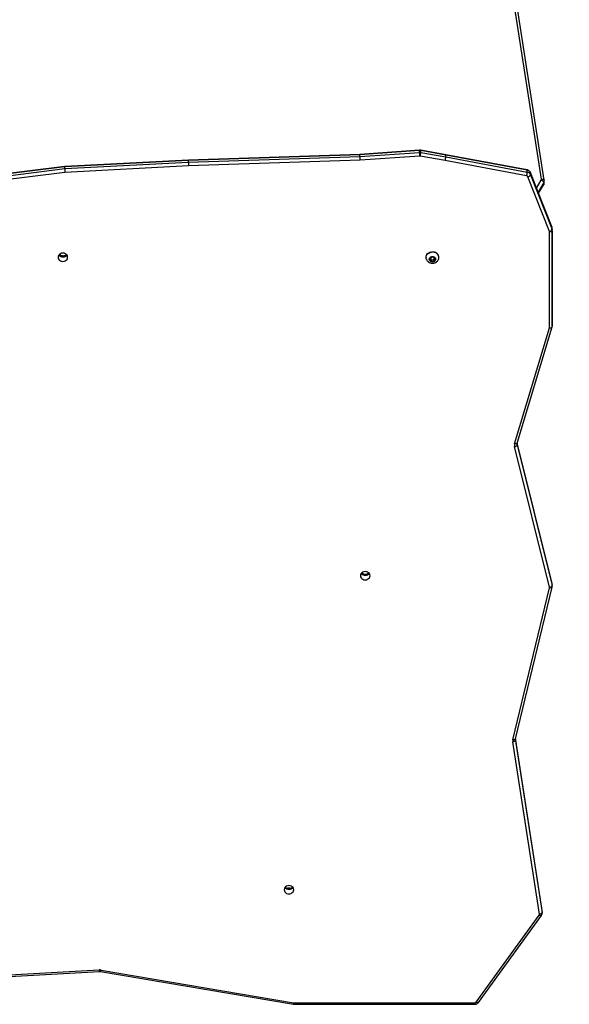
# Model space of a CAD drawing. Units: millimetres. Extents: x 3475 to 5453, y -1301 to 100.
# Drawn here: x 4572 to 4632, y -575 to -467 of the extents above; entities that cross this region are included whole.
import ezdxf

# ---------------------------------------------------------------- set-up
doc = ezdxf.new("R2010")
doc.units = ezdxf.units.MM
doc.header["$LTSCALE"] = 100
doc.header["$PDSIZE"] = -1
doc.layers.add('VP-DIM', color=7, linetype='Continuous')
doc.layers.add('VP-HIC', color=6, linetype='Continuous')
doc.layers.add('VP-EQ', color=7, linetype='Continuous', true_color=0x8a3492)
doc.dimstyles.get("Standard").update_dxf_attribs({"dimtxt": 14, "dimasz": 20, "dimexe": 20, "dimexo": 50, "dimgap": 20, "dimtad": 0, "dimdec": 0, "dimzin": 0, "dimdsep": 46, "dimtxsty": 'Standard', "dimcen": -0.09, "dimadec": 0, "dimazin": 0, "dimtfac": 1, "dimtdec": 4, "dimtofl": 0, "dimtmove": 0, "dimatfit": 3, "dimfxl": 70, "dimfxlon": 1, "dimtolj": 1, "dimtzin": 0, "dimarcsym": 0})

# ---------------------------------------------------------------- blocks, each defined once
blk = doc.blocks.new('*D263')
at = {"layer": 'Defpoints', "color": 0}
for p in [(4966.22, -4.42), (4000.06, -449.13), (4966.22, -887.02)]:
    blk.add_point(p, dxfattribs=at)
at = {"layer": 'VP-DIM', "color": 0, "lineweight": -2}
for p, q in [((4000.06, -74.42), (4000.06, 15.58)), ((4966.22, -74.42), (4966.22, 15.58)), ((4020.06, -4.42), (4436.47, -4.42)), ((4946.22, -4.42), (4529.81, -4.42))]:
    blk.add_line(p, q, dxfattribs=at)
at = {"layer": 'VP-DIM', "color": 0}
for points in [[(4020.06, -1.09), (4020.06, -7.75), (4000.06, -4.42)], [(4946.22, -7.75), (4946.22, -1.09), (4966.22, -4.42)]]:
    blk.add_solid(points, dxfattribs=at)
at = {"layer": 'VP-DIM', "color": 0, "insert": (4483.14, -4.42), "char_height": 20, "attachment_point": 5}
blk.add_mtext('\\A1;966', dxfattribs=at)
blk = doc.blocks.new('*D264')
at = {"layer": 'Defpoints', "color": 0}
for p in [(5166.22, 80.08), (3800.06, -488.92), (5166.22, -909.92)]:
    blk.add_point(p, dxfattribs=at)
at = {"layer": 'VP-DIM', "color": 0, "lineweight": -2}
for p, q in [((3800.06, 10.08), (3800.06, 100.08)), ((5166.22, 10.08), (5166.22, 100.08)), ((3820.06, 80.08), (4432.46, 80.08)), ((5146.22, 80.08), (4539.12, 80.08))]:
    blk.add_line(p, q, dxfattribs=at)
at = {"layer": 'VP-DIM', "color": 0}
for points in [[(3820.06, 83.41), (3820.06, 76.75), (3800.06, 80.08)], [(5146.22, 76.75), (5146.22, 83.41), (5166.22, 80.08)]]:
    blk.add_solid(points, dxfattribs=at)
at = {"layer": 'VP-DIM', "color": 0, "insert": (4485.79, 80.08), "char_height": 20, "attachment_point": 5}
blk.add_mtext('\\A1;1366', dxfattribs=at)
blk = doc.blocks.new('*D265')
at = {"layer": 'Defpoints', "color": 0}
for p in [(4512.47, -60.88), (4666.03, -1301.41), (5433.25, -1301.41)]:
    blk.add_point(p, dxfattribs=at)
at = {"layer": 'VP-DIM', "color": 0, "lineweight": -2}
for p, q in [((5363.25, -60.88), (5453.25, -60.88)), ((5433.25, -80.88), (5433.25, -631.15)), ((5433.25, -1281.41), (5433.25, -731.15)), ((5363.25, -1301.41), (5453.25, -1301.41))]:
    blk.add_line(p, q, dxfattribs=at)
at = {"layer": 'VP-DIM', "color": 0}
for points in [[(5436.58, -80.88), (5429.92, -80.88), (5433.25, -60.88)], [(5429.92, -1281.41), (5436.58, -1281.41), (5433.25, -1301.41)]]:
    blk.add_solid(points, dxfattribs=at)
at = {"layer": 'VP-DIM', "color": 0, "insert": (5433.25, -681.15), "char_height": 20, "attachment_point": 5, "rotation": 90}
blk.add_mtext('\\A1;1241', dxfattribs=at)
blk = doc.blocks.new('*D266')
at = {"layer": 'Defpoints', "color": 0}
for p in [(4529.57, -210.88), (4622.99, -1151.59), (5330.28, -1151.59)]:
    blk.add_point(p, dxfattribs=at)
at = {"layer": 'VP-DIM', "color": 0, "lineweight": -2}
for p, q in [((5260.28, -210.88), (5350.28, -210.88)), ((5330.28, -230.88), (5330.28, -642.14)), ((5330.28, -1131.59), (5330.28, -728.81)), ((5260.28, -1151.59), (5350.28, -1151.59))]:
    blk.add_line(p, q, dxfattribs=at)
at = {"layer": 'VP-DIM', "color": 0}
for points in [[(5333.62, -230.88), (5326.95, -230.88), (5330.28, -210.88)], [(5326.95, -1131.59), (5333.62, -1131.59), (5330.28, -1151.59)]]:
    blk.add_solid(points, dxfattribs=at)
at = {"layer": 'VP-DIM', "color": 0, "insert": (5330.28, -685.48), "char_height": 20, "attachment_point": 5, "rotation": 90}
blk.add_mtext('\\A1;941', dxfattribs=at)
blk = doc.blocks.new('0301S2_')
at = {"color": 7, "linetype": 'Continuous', "lineweight": 25}
for p, q in [((4628.72, -484.33), (4625.61, -464.31)), ((4629.02, -484.44), (4625.91, -464.46)), ((4615.39, -481.16), (4608.86, -481.61)), ((4615.39, -481.2), (4608.86, -481.65)), ((4608.86, -481.85), (4615.39, -481.4)), ((4615.39, -481.4), (4615.39, -481.2)), ((4618.26, -481.65), (4615.52, -481.16)), ((4615.53, -481.4), (4615.53, -481.2)), ((4618.26, -481.69), (4615.53, -481.2)), ((4615.53, -481.4), (4618.26, -481.89)), ((4590.11, -482.23), (4576.58, -482.93)), ((4590.11, -482.27), (4576.58, -482.97)), ((4576.58, -483.17), (4590.11, -482.47)), ((4608.86, -481.61), (4590.11, -482.23)), ((4608.86, -481.65), (4590.11, -482.27)), ((4590.11, -482.47), (4608.86, -481.85)), ((4590.11, -482.47), (4590.11, -482.27)), ((4608.88, -482.26), (4590.12, -482.88)), ((4608.86, -481.85), (4608.86, -481.65)), ((4615.41, -481.81), (4608.88, -482.26)), ((4618.2, -482.29), (4615.47, -481.81)), ((4627.1, -483.96), (4618.2, -482.29)), ((4627.16, -483.31), (4618.26, -481.65)), ((4618.26, -481.89), (4618.26, -481.69)), ((4627.16, -483.35), (4618.26, -481.69)), ((4618.26, -481.89), (4627.16, -483.55)), ((4576.58, -482.97), (4555.13, -485.68)), ((4555.13, -485.88), (4576.58, -483.17)), ((4576.58, -482.93), (4555.14, -485.64)), ((4576.61, -483.58), (4555.17, -486.28)), ((4576.58, -483.17), (4576.58, -482.97)), ((4590.12, -482.88), (4576.61, -483.58)), ((4627.16, -483.55), (4627.16, -483.35)), ((4629.59, -490.05), (4627.25, -484.07)), ((4629.87, -489.59), (4627.53, -483.61)), ((4627.53, -483.84), (4627.53, -483.64)), ((4629.88, -489.62), (4627.53, -483.64)), ((4627.53, -483.84), (4629.88, -489.82)), ((4629.02, -484.5), (4629.02, -484.44)), ((4629.02, -484.44), (4629.02, -484.45)), ((4629.03, -484.71), (4629.03, -484.51)), ((4628.41, -485.87), (4628.96, -484.94)), ((4628.97, -484.9), (4628.97, -484.7)), ((4629.88, -489.82), (4629.88, -489.62)), ((4629.91, -489.96), (4629.91, -489.76)), ((4629.91, -500.25), (4629.91, -489.76)), ((4629.91, -489.96), (4629.91, -500.45)), ((4629.61, -500.57), (4629.61, -490.11)), ((4616.1, -492.87), (4616.1, -492.9)), ((4616.65, -492.88), (4616.51, -493.1)), ((4616.51, -493.1), (4616.66, -493.31)), ((4616.57, -493.01), (4616.66, -493.14)), ((4616.94, -492.87), (4616.65, -492.88)), ((4616.66, -493.14), (4616.95, -493.13)), ((4616.66, -493.14), (4616.66, -493.31)), ((4617.09, -493.08), (4616.94, -492.87)), ((4616.95, -493.13), (4617.03, -493)), ((4616.95, -493.3), (4617.09, -493.08)), ((4616.95, -493.13), (4616.95, -493.3)), ((4617.5, -492.9), (4617.5, -492.87)), ((4616.66, -493.31), (4616.95, -493.3)), ((4625.79, -513.26), (4629.61, -500.57)), ((4626.08, -513.19), (4629.9, -500.47)), ((4629.91, -500.45), (4629.91, -500.25)), ((4629.59, -528.96), (4625.78, -513.58)), ((4629.88, -528.54), (4626.08, -513.18)), ((4626.08, -513.37), (4629.88, -528.76)), ((4629.88, -528.76), (4629.88, -528.56)), ((4629.89, -528.85), (4629.89, -528.65)), ((4625.6, -545.64), (4629.59, -529.03)), ((4625.89, -545.56), (4629.88, -528.95)), ((4629.88, -528.95), (4629.89, -528.86)), ((4628.5, -564.72), (4625.59, -545.88)), ((4625.88, -545.63), (4625.89, -545.56)), ((4628.8, -564.32), (4625.89, -545.54)), ((4625.89, -545.69), (4628.8, -564.53)), ((4601.2, -561.88), (4601, -561.88)), ((4628.8, -564.33), (4628.8, -564.32)), ((4628.8, -564.53), (4628.8, -564.33)), ((4621.59, -574.35), (4628.47, -564.83)), ((4621.83, -574.38), (4628.71, -564.86)), ((4628.8, -564.59), (4628.8, -564.39)), ((4567.42, -571.55), (4580.36, -570.83)), ((4567.43, -571.7), (4580.37, -570.98)), ((4580.51, -570.99), (4601.6, -574.58)), ((4580.56, -570.84), (4601.62, -574.43)), ((4601.6, -574.58), (4621.42, -574.58)), ((4601.62, -574.43), (4621.42, -574.43))]:
    blk.add_line(p, q, dxfattribs=at)
at = {"color": 8, "linetype": 'Continuous', "lineweight": 25}
for p, q in [((4627.53, -483.64), (4627.53, -483.61)), ((4628.19, -485.31), (4628.7, -484.44)), ((4628.97, -484.7), (4628.36, -485.74)), ((4628.41, -485.86), (4628.97, -484.9)), ((4629.88, -489.62), (4629.87, -489.59)), ((4629.88, -528.56), (4626.08, -513.19)), ((4626.08, -513.37), (4626.08, -513.2)), ((4629.88, -528.56), (4629.88, -528.54)), ((4628.8, -564.33), (4625.89, -545.55)), ((4625.89, -545.69), (4625.89, -545.6)), ((4601, -561.88), (4601, -562)), ((4601.2, -561.88), (4601.2, -562)), ((4621.42, -574.58), (4621.42, -574.43))]:
    blk.add_line(p, q, dxfattribs=at)
at = {"color": 8, "linetype": 'Continuous', "lineweight": 25, "flags": 128}
for points in [[(4627.16, -483.35), (4627.16, -483.33), (4627.16, -483.31), (4627.16, -483.31)], [(4628.72, -484.33), (4628.78, -484.33), (4628.84, -484.33), (4628.89, -484.34), (4628.93, -484.35), (4628.97, -484.37), (4629, -484.39), (4629.02, -484.42), (4629.02, -484.44)], [(4628.97, -484.9), (4628.97, -484.93), (4628.96, -484.94)], [(4626.08, -513.19), (4626.08, -513.2), (4626.06, -513.23), (4626.03, -513.25), (4626, -513.26), (4625.95, -513.27), (4625.9, -513.27), (4625.85, -513.27), (4625.79, -513.26)], [(4629.88, -528.95), (4629.88, -528.97), (4629.86, -528.99), (4629.83, -529.01), (4629.8, -529.03), (4629.75, -529.04), (4629.7, -529.04), (4629.65, -529.04), (4629.59, -529.03)], [(4625.89, -545.56), (4625.89, -545.57), (4625.87, -545.6), (4625.84, -545.62), (4625.81, -545.64), (4625.76, -545.65), (4625.71, -545.65), (4625.66, -545.65), (4625.6, -545.64)], [(4628.8, -564.39), (4628.8, -564.37), (4628.8, -564.33)], [(4628.71, -564.86), (4628.71, -564.87), (4628.68, -564.88), (4628.65, -564.89), (4628.61, -564.88), (4628.57, -564.87), (4628.52, -564.86), (4628.47, -564.83)], [(4628.8, -564.53), (4628.8, -564.57), (4628.8, -564.59)], [(4621.83, -574.38), (4621.82, -574.39), (4621.8, -574.4), (4621.77, -574.41), (4621.73, -574.4), (4621.68, -574.39), (4621.64, -574.38), (4621.59, -574.35)]]:
    blk.add_lwpolyline(points, dxfattribs=at)
at = {"color": 7, "linetype": 'Continuous', "lineweight": 25, "flags": 128}
for points in [[(4629.91, -489.96), (4629.9, -489.98), (4629.88, -490.01), (4629.85, -490.04), (4629.82, -490.06), (4629.77, -490.08), (4629.72, -490.09), (4629.66, -490.1), (4629.61, -490.11)], [(4576.9, -492.87), (4576.89, -492.75), (4576.83, -492.64), (4576.75, -492.55), (4576.64, -492.48), (4576.52, -492.43), (4576.38, -492.42), (4576.24, -492.43), (4576.12, -492.48), (4576.01, -492.55), (4575.93, -492.64), (4575.87, -492.75), (4575.85, -492.87), (4575.87, -492.99), (4575.93, -493.1), (4576.01, -493.19), (4576.12, -493.27), (4576.24, -493.31), (4576.38, -493.33), (4576.52, -493.31), (4576.64, -493.27), (4576.75, -493.19), (4576.83, -493.1), (4576.89, -492.99), (4576.9, -492.87)], [(4616.1, -492.87), (4616.1, -492.84), (4616.13, -492.71), (4616.19, -492.58), (4616.27, -492.47), (4616.39, -492.38), (4616.53, -492.31), (4616.68, -492.28), (4616.83, -492.27), (4616.99, -492.29), (4617.13, -492.34)], [(4616.15, -493.12), (4616.11, -493), (4616.1, -492.87), (4616.13, -492.74), (4616.19, -492.61), (4616.27, -492.5), (4616.39, -492.41), (4616.53, -492.34), (4616.68, -492.3), (4616.83, -492.29), (4616.99, -492.31), (4617.13, -492.36)], [(4616.97, -492.82), (4617.06, -492.89), (4617.12, -492.97), (4617.15, -493.07), (4617.14, -493.17), (4617.09, -493.26), (4617.02, -493.33), (4616.92, -493.38), (4616.8, -493.39), (4616.69, -493.38), (4616.59, -493.33), (4616.51, -493.26), (4616.46, -493.17), (4616.45, -493.07), (4616.48, -492.97), (4616.54, -492.89), (4616.63, -492.83), (4616.74, -492.79), (4616.86, -492.79), (4616.97, -492.82)], [(4609.97, -527.7), (4609.95, -527.58), (4609.9, -527.47), (4609.82, -527.38), (4609.71, -527.3), (4609.58, -527.26), (4609.45, -527.24), (4609.31, -527.26), (4609.18, -527.3), (4609.07, -527.38), (4608.99, -527.47), (4608.94, -527.58), (4608.92, -527.7), (4608.94, -527.81), (4608.99, -527.92), (4609.07, -528.02), (4609.18, -528.09), (4609.31, -528.14), (4609.45, -528.15), (4609.58, -528.14), (4609.71, -528.09), (4609.82, -528.02), (4609.9, -527.92), (4609.95, -527.81), (4609.97, -527.7)], [(4625.89, -545.69), (4625.88, -545.72), (4625.86, -545.75), (4625.84, -545.78), (4625.8, -545.81), (4625.75, -545.83), (4625.7, -545.85), (4625.65, -545.87), (4625.59, -545.88)], [(4601.63, -562.05), (4601.61, -561.93), (4601.56, -561.82), (4601.47, -561.73), (4601.36, -561.66), (4601.24, -561.61), (4601.1, -561.6), (4600.97, -561.61), (4600.84, -561.66), (4600.73, -561.73), (4600.65, -561.82), (4600.6, -561.93), (4600.58, -562.05), (4600.6, -562.17), (4600.65, -562.28), (4600.73, -562.37), (4600.84, -562.45), (4600.97, -562.49), (4601.1, -562.51), (4601.24, -562.49), (4601.36, -562.45), (4601.47, -562.37), (4601.56, -562.28), (4601.61, -562.17), (4601.63, -562.05)], [(4628.8, -564.53), (4628.79, -564.56), (4628.77, -564.59), (4628.75, -564.62), (4628.71, -564.65), (4628.66, -564.67), (4628.61, -564.69), (4628.56, -564.71), (4628.5, -564.72)]]:
    blk.add_lwpolyline(points, dxfattribs=at)
at = {"color": 8, "linetype": 'Continuous', "lineweight": 25}
for centre, radius, start, end in [((4615.48, -481.18), 0.0903, 162.4628, 188.3409), ((4615.48, -481.19), 0.0467, 344.2891, 37.1197), ((4628.64, -484.51), 0.387, 329.2787, 0.7453), ((4628.64, -484.71), 0.385, 329.1926, 359.8654), ((4626.44, -513.28), 0.378, 180.1923, 193.9339), ((4629.52, -528.65), 0.375, 359.9816, 13.9757), ((4629.52, -528.85), 0.377, 358.7177, 13.9416), ((4626.25, -545.63), 0.372, 179.718, 188.8349), ((4581.16, -570.82), 0.807, 180.9925, 191.6879), ((4580.27, -570.82), 0.294, 325.6724, 356.1187)]:
    blk.add_arc(centre, radius, start, end, dxfattribs=at)
at = {"color": 7, "linetype": 'Continuous', "lineweight": 25}
for centre, radius, start, end in [((4615.43, -481.77), 0.574, 80.0066, 94.0467), ((4615.43, -481.97), 0.577, 80.0546, 93.9987), ((4620.85, -481.28), 5.47, 181.2431, 185.5364), ((4613.31, -481.28), 2.22, 346.3011, 356.8917), ((4615.43, -482.04), 0.232, 80.0771, 93.9767), ((4625.08, -483.43), 2.09, 345.4685, 356.7064), ((4627.09, -483.83), 0.482, 23.5035, 81.1621), ((4627.09, -484.03), 0.482, 23.5091, 81.1612), ((4627.07, -484.15), 0.193, 23.5227, 81.1528), ((4627.19, -483.71), 0.361, 278.7827, 340.0789), ((4628.57, -484.36), 0.153, 329.1579, 8.6516), ((4628.58, -484.83), 0.412, 17.6529, 72.2603), ((4629.54, -489.69), 0.361, 278.7827, 340.0789), ((4629.45, -490.11), 0.153, 0.1416, 21.4585), ((4629.52, -489.76), 0.381, 0.0816, 21.5221), ((4629.52, -489.96), 0.382, 0.0973, 21.51), ((4576.38, -492.26), 0.568, 219.4347, 320.5622), ((4576.39, -492.28), 0.544, 216.7205, 270.1943), ((4576.39, -492.14), 0.558, 226.6426, 270.9338), ((4576.41, -492.13), 0.569, 269.4391, 309.8839), ((4616.9, -492.89), 0.598, 1.7453, 67.4427), ((4616.93, -492.89), 0.57, 336.5177, 68.9964), ((4626.37, -513.43), 0.603, 163.184, 193.9285), ((4625.77, -513.25), 0.325, 271.4755, 338.272), ((4609.45, -527.09), 0.568, 219.4347, 320.5622), ((4609.45, -526.95), 0.577, 228.6685, 311.3315), ((4629.58, -528.64), 0.325, 271.4755, 338.272), ((4629.44, -529), 0.15, 346.4322, 13.9875), ((4626.18, -545.78), 0.602, 166.4455, 188.7753), ((4601.1, -561.44), 0.568, 219.4347, 320.5622), ((4601, -561.31), 0.576, 236.2064, 270.4314), ((4601.21, -561.31), 0.576, 269.571, 303.7858), ((4628.35, -564.74), 0.155, 323.5122, 8.4321), ((4580.41, -571.75), 0.922, 80.3434, 93.1704), ((4621.42, -574.23), 0.209, 268.8197, 322.4126)]:
    blk.add_arc(centre, radius, start, end, dxfattribs=at)
for centre, major_axis, ratio, start_param, end_param in [((4590.12, -482.53), (-0.013, 0.3), 0.024327, 6.282962, 6.806247), ((4590.12, -482.73), (-0.013, 0.3), 0.024327, 0.523061, 2.093858), ((4608.88, -481.91), (-0.015, 0.3), 0.029705, 0.000551, 0.522734), ((4608.88, -482.11), (-0.015, 0.3), 0.029705, 0.522734, 2.093531), ((4618.2, -482.14), (0.054, 0.295), 0.102599, 4.198062, 5.768858), ((4576.61, -483.23), (-0.027, 0.299), 0.050919, 6.281293, 6.804131), ((4576.61, -483.43), (-0.027, 0.299), 0.050919, 0.520945, 2.091742), ((4629.61, -500.42), (0.299, -0.044), 0.49198, 4.784595, 6.355392), ((4601.62, -574.28), (0.025, 0.3), 0.048424, 3.137491, 4.192891)]:
    blk.add_ellipse(centre, major_axis=major_axis, ratio=ratio, start_param=start_param, end_param=end_param, dxfattribs=at)
at = {"color": 8, "linetype": 'Continuous', "lineweight": 25}
blk.add_ellipse((4618.2, -481.94), major_axis=(0.054, 0.295), ratio=0.102599, start_param=5.768858, end_param=6.283731, dxfattribs=at)
at = {"color": 7, "linetype": 'Continuous', "lineweight": 25}
for points, knots in [([(4615.52, -481.16), (4615.49, -481.16), (4615.44, -481.15), (4615.4, -481.16), (4615.39, -481.16)], [0, 0, 0, 0, 0.726742, 1, 1, 1, 1]), ([(4627.53, -483.61), (4627.51, -483.58), (4627.48, -483.51), (4627.4, -483.43), (4627.31, -483.36), (4627.22, -483.32), (4627.17, -483.31), (4627.16, -483.31)], [0, 0, 0, 0, 0.209162, 0.446522, 0.685792, 0.929327, 1, 1, 1, 1]), ([(4628.96, -484.94), (4628.98, -484.91), (4629.01, -484.84), (4629.03, -484.76), (4629.02, -484.71), (4629.02, -484.71)], [0, 0, 0, 0, 0.429598, 0.935863, 1, 1, 1, 1]), ([(4629.91, -489.76), (4629.9, -489.72), (4629.9, -489.66), (4629.88, -489.61), (4629.87, -489.59)], [0, 0, 0, 0, 0.6263127, 1, 1, 1, 1]), ([(4616.16, -493.12), (4616.17, -493.15), (4616.2, -493.22), (4616.28, -493.31), (4616.38, -493.41), (4616.51, -493.47), (4616.65, -493.52), (4616.8, -493.53), (4616.95, -493.52), (4617.1, -493.47), (4617.24, -493.39), (4617.35, -493.29), (4617.42, -493.19), (4617.44, -493.13), (4617.45, -493.12)], [0, 0, 0, 0, 0.052765, 0.140403, 0.228294, 0.317072, 0.407227, 0.499066, 0.592675, 0.687814, 0.783959, 0.880289, 0.975892, 1, 1, 1, 1]), ([(4626.07, -513.28), (4626.07, -513.26), (4626.07, -513.23), (4626.08, -513.2), (4626.08, -513.19)], [0, 0, 0, 0, 0.66218, 1, 1, 1, 1]), ([(4629.89, -528.66), (4629.89, -528.65), (4629.9, -528.62), (4629.89, -528.58), (4629.88, -528.54)], [0, 0, 0, 0, 0.075956, 1, 1, 1, 1]), ([(4628.8, -564.39), (4628.8, -564.37), (4628.8, -564.35), (4628.8, -564.33), (4628.8, -564.32)], [0, 0, 0, 0, 0.780183, 1, 1, 1, 1]), ([(4628.71, -564.86), (4628.73, -564.83), (4628.77, -564.76), (4628.8, -564.67), (4628.8, -564.61), (4628.8, -564.59)], [0, 0, 0, 0, 0.3563802, 0.784541, 1, 1, 1, 1]), ([(4580.37, -570.98), (4580.39, -570.98), (4580.44, -570.98), (4580.49, -570.98), (4580.51, -570.99)], [0, 0, 0, 0, 0.402722, 1, 1, 1, 1]), ([(4621.42, -574.58), (4621.45, -574.58), (4621.52, -574.58), (4621.64, -574.54), (4621.75, -574.48), (4621.8, -574.41), (4621.83, -574.38)], [0, 0, 0, 0, 0.195892, 0.464207, 0.735784, 1, 1, 1, 1])]:
    blk.add_open_spline(points, degree=3, knots=knots, dxfattribs=at)
blk = doc.blocks.new('0301S2-2D')
at = {"layer": 'VP-EQ', "color": 0}
blk.add_blockref('0301S2_', (0, 0), dxfattribs=at)
blk = doc.blocks.new('0301S2_2D')
at = {"layer": 'VP-HIC', "color": 1}
blk.add_blockref('0301S2-2D', (0, 0), dxfattribs=at)

msp = doc.modelspace()

# ---------------------------------------------------------------- linework, layer by layer
at = {"layer": 'VP-HIC', "color": 2}
msp.add_lwpolyline([(4819.93, -403.33), (4819.93, -574.58, -0.414214), (4629.93, -764.58), (4451.16, -764.58, -0.414214), (4261.16, -574.58), (4261.16, -403.33, -0.414214), (4451.16, -213.33), (4629.93, -213.33, -0.414214)], format="xyb", close=True, dxfattribs=at)

# ---------------------------------------------------------------- block references
at = {"layer": 'VP-EQ', "color": 0}
msp.add_blockref('0301S2_2D', (0, 0), dxfattribs=at)

# ---------------------------------------------------------------- dimensions: what is measured, and where the dimension line sits
at = {"layer": 'VP-DIM', "color": 0}
dim = msp.add_linear_dim(base=(5166.22, 80.08), p1=(3800.06, -488.92), p2=(5166.22, -909.92), dimstyle='Standard', override={"dimtxt": 20}, dxfattribs=at)
dim.commit()
dim.dimension.update_dxf_attribs({"geometry": '*D264', "text_midpoint": (4485.79, 80.08), "dimtype": 160})
dim = msp.add_linear_dim(base=(4966.22, -4.42), p1=(4000.06, -449.13), p2=(4966.22, -887.02), dimstyle='Standard', override={"dimtxt": 20}, dxfattribs=at)
dim.commit()
dim.dimension.update_dxf_attribs({"geometry": '*D263', "text_midpoint": (4483.14, -4.42)})
dim = msp.add_linear_dim(base=(5433.25, -1301.41), p1=(4512.47, -60.88), p2=(4666.03, -1301.41), angle=90, dimstyle='Standard', override={"dimtxt": 20}, dxfattribs=at)
dim.commit()
dim.dimension.update_dxf_attribs({"geometry": '*D265', "text_midpoint": (5433.25, -681.15)})
dim = msp.add_linear_dim(base=(5330.28, -1151.59), p1=(4529.57, -210.88), p2=(4622.99, -1151.59), angle=90, dimstyle='Standard', override={"dimtxt": 20}, dxfattribs=at)
dim.commit()
dim.dimension.update_dxf_attribs({"geometry": '*D266', "text_midpoint": (5330.28, -685.48), "dimtype": 160})

doc.saveas('drawing.dxf')
